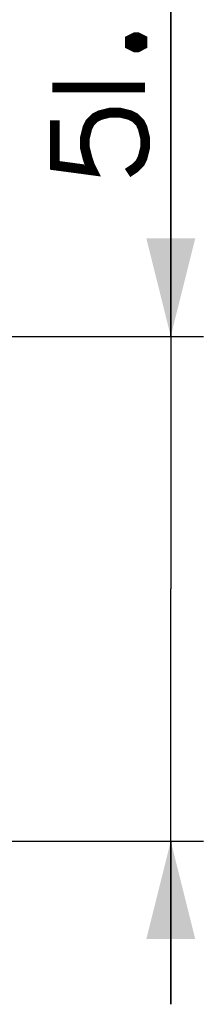
# Paper-space layout '12100027_1' of a CAD drawing. Units: millimetres. Extents: x 0 to 297, y 0 to 210.
# Drawn here: x 273 to 279, y 148 to 178 of the extents above; entities that cross this region are included whole.
import ezdxf

# ---------------------------------------------------------------- set-up
doc = ezdxf.new("R2010")
doc.units = ezdxf.units.MM
doc.header["$LTSCALE"] = 16.335
doc.layers.get('0').update_dxf_attribs({"linetype": 'CONTINUOUS'})
doc.styles.get("Standard").update_dxf_attribs({"font": 'txt', "width": 0.8})
doc.dimstyles.new('DIMSTYLE_2', dxfattribs={"dimtxt": 2, "dimasz": 3, "dimexe": 1, "dimexo": 0.5, "dimgap": 0.5, "dimtad": 1, "dimlfac": 3.333333, "dimdsep": 46, "dimtxsty": 'STANDARD', "dimblk": '_FILLED', "dimblk1": '_FILLED', "dimblk2": '_FILLED', "dimcen": 0.09, "dimadec": 0, "dimazin": 0, "dimtp": 0.3, "dimtm": 0.3, "dimtfac": 1, "dimtofl": 0, "dimtmove": 0, "dimatfit": 3, "dimldrblk": '_FILLED', "dimfxl": 1, "dimtolj": 1, "dimarcsym": 0})

# ---------------------------------------------------------------- blocks, each defined once
blk = doc.blocks.new('_FILLED')
at = {"color": 0, "linetype": 'BYBLOCK'}
blk.add_solid([(0, 0), (-1, 0.25), (-1, -0.25)], dxfattribs=at)
blk = doc.blocks.new('*D3')
at = {"color": 2, "linetype": 'CONTINUOUS'}
for p, q in [((277.735, 168.147), (277.735, 193.689)), ((277.735, 193.689), (277.735, 160.422)), ((271.582, 168.147), (278.735, 168.147)), ((277.735, 147.697), (277.735, 160.422)), ((269.598, 152.697), (278.735, 152.697)), ((277.735, 152.697), (277.735, 147.697))]:
    blk.add_line(p, q, dxfattribs=at)
at = {"color": 2, "linetype": 'CONTINUOUS', "xscale": 3, "yscale": 3, "zscale": 3}
for p, rotation in [((277.735, 168.147), 270), ((277.735, 152.697), 90)]:
    blk.add_blockref('_FILLED', p, dxfattribs=dict(at, rotation=rotation))

psp = doc.layouts.new('12100027_1')

# ---------------------------------------------------------------- linework, layer by layer
at = {"color": 2, "linetype": 'CONTINUOUS', "const_width": 0.3}
for points in [[(276.4846, 177.227), (276.6384, 177.3039), (276.7154, 177.3039), (276.8692, 177.227), (276.8692, 177.0732), (276.7154, 176.9963), (276.6384, 176.9963), (276.4846, 177.0732), (276.4846, 177.227)], [(274.1, 175.7655), (276.9461, 175.7655)], [(274.1769, 174.7655), (274.1769, 173.3809), (275.3307, 173.227), (275.2538, 173.3809), (275.1769, 173.6116), (275.1, 173.9193), (275.1, 174.227), (275.1769, 174.5347), (275.2538, 174.6886), (275.4077, 174.8424), (275.5615, 174.9193), (275.8692, 174.9963), (276.1769, 174.9963), (276.4846, 174.9193), (276.6384, 174.8424), (276.7923, 174.6886), (276.8692, 174.5347), (276.9461, 174.227), (276.9461, 173.9193), (276.8692, 173.6116), (276.7923, 173.4578), (276.6384, 173.3039), (276.4077, 173.1501)]]:
    psp.add_lwpolyline(points, dxfattribs=at)

# ---------------------------------------------------------------- dimensions: what is measured, and where the dimension line sits
at = {"color": 2, "linetype": 'CONTINUOUS'}
dim = psp.add_linear_dim(base=(277.7346, 152.6973), p1=(271.0815, 168.1473), p2=(269.0985, 152.6973), angle=270, dimstyle='DIMSTYLE_2', dxfattribs=at)
dim.commit()
dim.dimension.update_dxf_attribs({"geometry": '*D3', "text_midpoint": (277.7346, 173.1501), "dimtype": 160})

doc.saveas('drawing.dxf')
